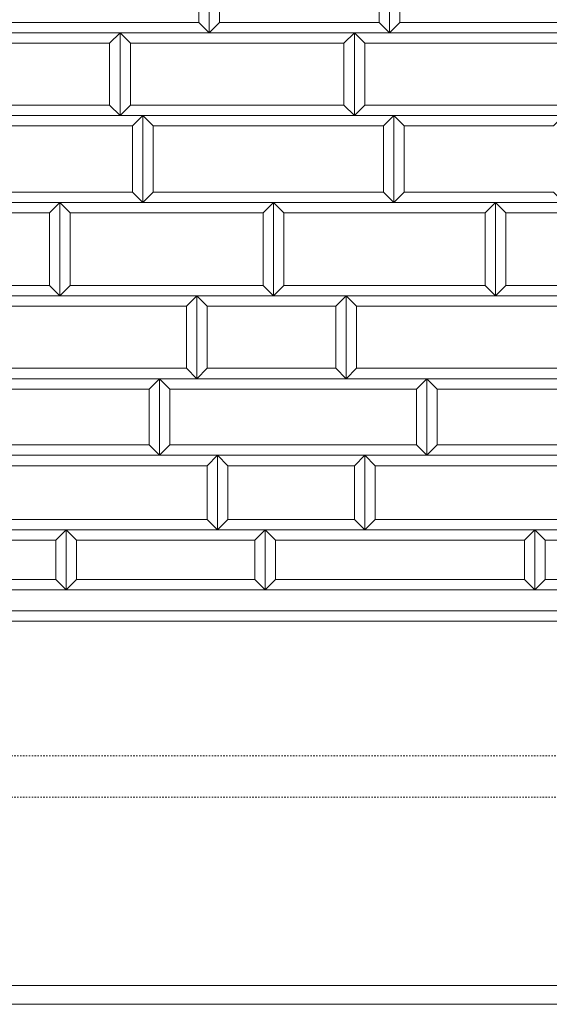
# Model space of a CAD drawing. Units: millimetres. Extents: x 12777 to 18317, y 887 to 4687.
# Drawn here: x 14350 to 14605, y 1744 to 2219 of the extents above; entities that cross this region are included whole.
import ezdxf

# ---------------------------------------------------------------- set-up
doc = ezdxf.new("R2010")
doc.units = ezdxf.units.MM
doc.linetypes.add('HASEN 0.75', pattern=[1.4, 0.7, -0.7])
doc.linetypes.add('実線', pattern=[0])
doc.layers.add('GR1_01', color=1, linetype='実線', lineweight=20)

# ---------------------------------------------------------------- blocks, each defined once
blk = doc.blocks.new('BLKF032')
at = {"color": 0, "linetype": 'ByBlock', "lineweight": -2}
blk.add_line((15791.99, 1743.99), (13793.99, 1743.99), dxfattribs=at)
blk = doc.blocks.new('BLKF265')
at = {"color": 0, "linetype": 'ByBlock', "lineweight": -2}
for p, q in [((14408.99, 2172.99), (14403.99, 2167.99)), ((14408.99, 2130.99), (14408.99, 2172.99)), ((14403.99, 2167.99), (14403.99, 2135.99)), ((14403.99, 2135.99), (14408.99, 2130.99))]:
    blk.add_line(p, q, dxfattribs=at)
blk = doc.blocks.new('BLKF274')
at = {"color": 0, "linetype": 'ByBlock', "lineweight": -2}
for p, q in [((14529.99, 2172.99), (14524.99, 2167.99)), ((14529.99, 2130.99), (14529.99, 2172.99)), ((14524.99, 2167.99), (14524.99, 2135.99)), ((14524.99, 2135.99), (14529.99, 2130.99))]:
    blk.add_line(p, q, dxfattribs=at)
blk = doc.blocks.new('BLKF275')
at = {"color": 0, "linetype": 'ByBlock', "lineweight": -2}
for p, q in [((14408.99, 2172.99), (14413.99, 2167.99)), ((14408.99, 2130.99), (14408.99, 2172.99)), ((14413.99, 2167.99), (14413.99, 2135.99)), ((14413.99, 2135.99), (14408.99, 2130.99))]:
    blk.add_line(p, q, dxfattribs=at)
blk = doc.blocks.new('BLKF276')
at = {"color": 0, "linetype": 'ByBlock', "lineweight": -2}
for p, q in [((14529.99, 2172.99), (14534.99, 2167.99)), ((14529.99, 2130.99), (14529.99, 2172.99)), ((14534.99, 2167.99), (14534.99, 2135.99)), ((14534.99, 2135.99), (14529.99, 2130.99))]:
    blk.add_line(p, q, dxfattribs=at)
blk = doc.blocks.new('BLKF294')
at = {"color": 0, "linetype": 'ByBlock', "lineweight": -2}
for p, q in [((14515.99, 2008.99), (14520.99, 2003.99)), ((14515.99, 1972.99), (14515.99, 2008.99)), ((14520.99, 2003.99), (14520.99, 1977.99)), ((14520.99, 1977.99), (14515.99, 1972.99))]:
    blk.add_line(p, q, dxfattribs=at)
blk = doc.blocks.new('BLKF295')
at = {"color": 0, "linetype": 'ByBlock', "lineweight": -2}
for p, q in [((14515.99, 2008.99), (14510.99, 2003.99)), ((14515.99, 1972.99), (14515.99, 2008.99)), ((14510.99, 2003.99), (14510.99, 1977.99)), ((14510.99, 1977.99), (14515.99, 1972.99))]:
    blk.add_line(p, q, dxfattribs=at)
blk = doc.blocks.new('BLKF296')
at = {"color": 0, "linetype": 'ByBlock', "lineweight": -2}
for p, q in [((14444.99, 2008.99), (14439.99, 2003.99)), ((14444.99, 1972.99), (14444.99, 2008.99)), ((14439.99, 2003.99), (14439.99, 1977.99)), ((14439.99, 1977.99), (14444.99, 1972.99))]:
    blk.add_line(p, q, dxfattribs=at)
blk = doc.blocks.new('BLKF297')
at = {"color": 0, "linetype": 'ByBlock', "lineweight": -2}
for p, q in [((14444.99, 2008.99), (14449.99, 2003.99)), ((14444.99, 1972.99), (14444.99, 2008.99)), ((14449.99, 2003.99), (14449.99, 1977.99)), ((14449.99, 1977.99), (14444.99, 1972.99))]:
    blk.add_line(p, q, dxfattribs=at)
blk = doc.blocks.new('BLKF300')
at = {"color": 0, "linetype": 'ByBlock', "lineweight": -2}
for p, q in [((14467.99, 1972.99), (14597.99, 1972.99)), ((14472.99, 1967.99), (14467.99, 1972.99)), ((14597.99, 1972.99), (14592.99, 1967.99)), ((14592.99, 1967.99), (14472.99, 1967.99))]:
    blk.add_line(p, q, dxfattribs=at)
blk = doc.blocks.new('BLKF301')
at = {"color": 0, "linetype": 'ByBlock', "lineweight": -2}
for p, q in [((14449.99, 1977.99), (14444.99, 1972.99)), ((14510.99, 1977.99), (14449.99, 1977.99)), ((14515.99, 1972.99), (14510.99, 1977.99)), ((14444.99, 1972.99), (14515.99, 1972.99))]:
    blk.add_line(p, q, dxfattribs=at)
blk = doc.blocks.new('BLKF302')
at = {"color": 0, "linetype": 'ByBlock', "lineweight": -2}
for p, q in [((14472.99, 1948.99), (14467.99, 1943.99)), ((14592.99, 1948.99), (14472.99, 1948.99)), ((14597.99, 1943.99), (14592.99, 1948.99)), ((14467.99, 1943.99), (14597.99, 1943.99))]:
    blk.add_line(p, q, dxfattribs=at)
blk = doc.blocks.new('BLKF303')
at = {"color": 0, "linetype": 'ByBlock', "lineweight": -2}
for p, q in [((14467.99, 1972.99), (14472.99, 1967.99)), ((14467.99, 1943.99), (14467.99, 1972.99)), ((14472.99, 1967.99), (14472.99, 1948.99)), ((14472.99, 1948.99), (14467.99, 1943.99))]:
    blk.add_line(p, q, dxfattribs=at)
blk = doc.blocks.new('BLKF304')
at = {"color": 0, "linetype": 'ByBlock', "lineweight": -2}
for p, q in [((14371.99, 1972.99), (14467.99, 1972.99)), ((14376.99, 1967.99), (14371.99, 1972.99)), ((14467.99, 1972.99), (14462.99, 1967.99)), ((14462.99, 1967.99), (14376.99, 1967.99))]:
    blk.add_line(p, q, dxfattribs=at)
blk = doc.blocks.new('BLKF305')
at = {"color": 0, "linetype": 'ByBlock', "lineweight": -2}
for p, q in [((14467.99, 1972.99), (14462.99, 1967.99)), ((14467.99, 1943.99), (14467.99, 1972.99)), ((14462.99, 1967.99), (14462.99, 1948.99)), ((14462.99, 1948.99), (14467.99, 1943.99))]:
    blk.add_line(p, q, dxfattribs=at)
blk = doc.blocks.new('BLKF306')
at = {"color": 0, "linetype": 'ByBlock', "lineweight": -2}
for p, q in [((14371.99, 1972.99), (14376.99, 1967.99)), ((14371.99, 1943.99), (14371.99, 1972.99)), ((14376.99, 1967.99), (14376.99, 1948.99)), ((14376.99, 1948.99), (14371.99, 1943.99))]:
    blk.add_line(p, q, dxfattribs=at)
blk = doc.blocks.new('BLKF307')
at = {"color": 0, "linetype": 'ByBlock', "lineweight": -2}
for p, q in [((14371.99, 1972.99), (14366.99, 1967.99)), ((14371.99, 1943.99), (14371.99, 1972.99)), ((14366.99, 1967.99), (14366.99, 1948.99)), ((14366.99, 1948.99), (14371.99, 1943.99))]:
    blk.add_line(p, q, dxfattribs=at)
blk = doc.blocks.new('BLKF308')
at = {"color": 0, "linetype": 'ByBlock', "lineweight": -2}
for p, q in [((14277.99, 1972.99), (14371.99, 1972.99)), ((14282.99, 1967.99), (14277.99, 1972.99)), ((14371.99, 1972.99), (14366.99, 1967.99)), ((14366.99, 1967.99), (14282.99, 1967.99))]:
    blk.add_line(p, q, dxfattribs=at)
blk = doc.blocks.new('BLKF311')
at = {"color": 0, "linetype": 'ByBlock', "lineweight": -2}
for p, q in [((14282.99, 1948.99), (14277.99, 1943.99)), ((14366.99, 1948.99), (14282.99, 1948.99)), ((14371.99, 1943.99), (14366.99, 1948.99)), ((14277.99, 1943.99), (14371.99, 1943.99))]:
    blk.add_line(p, q, dxfattribs=at)
blk = doc.blocks.new('BLKF312')
at = {"color": 0, "linetype": 'ByBlock', "lineweight": -2}
for p, q in [((14376.99, 1948.99), (14371.99, 1943.99)), ((14462.99, 1948.99), (14376.99, 1948.99)), ((14467.99, 1943.99), (14462.99, 1948.99)), ((14371.99, 1943.99), (14467.99, 1943.99))]:
    blk.add_line(p, q, dxfattribs=at)
blk = doc.blocks.new('BLKF313')
at = {"color": 0, "linetype": 'ByBlock', "lineweight": -2}
for p, q in [((14333.99, 1977.99), (14328.99, 1972.99)), ((14439.99, 1977.99), (14333.99, 1977.99)), ((14444.99, 1972.99), (14439.99, 1977.99)), ((14328.99, 1972.99), (14444.99, 1972.99))]:
    blk.add_line(p, q, dxfattribs=at)
blk = doc.blocks.new('BLKF319')
at = {"color": 0, "linetype": 'ByBlock', "lineweight": -2}
for p, q in [((14597.99, 1972.99), (14677.99, 1972.99)), ((14602.99, 1967.99), (14597.99, 1972.99)), ((14677.99, 1972.99), (14672.99, 1967.99)), ((14672.99, 1967.99), (14602.99, 1967.99))]:
    blk.add_line(p, q, dxfattribs=at)
blk = doc.blocks.new('BLKF321')
at = {"color": 0, "linetype": 'ByBlock', "lineweight": -2}
for p, q in [((14597.99, 1972.99), (14602.99, 1967.99)), ((14597.99, 1943.99), (14597.99, 1972.99)), ((14602.99, 1967.99), (14602.99, 1948.99)), ((14602.99, 1948.99), (14597.99, 1943.99))]:
    blk.add_line(p, q, dxfattribs=at)
blk = doc.blocks.new('BLKF322')
at = {"color": 0, "linetype": 'ByBlock', "lineweight": -2}
for p, q in [((14597.99, 1972.99), (14592.99, 1967.99)), ((14597.99, 1943.99), (14597.99, 1972.99)), ((14592.99, 1967.99), (14592.99, 1948.99)), ((14592.99, 1948.99), (14597.99, 1943.99))]:
    blk.add_line(p, q, dxfattribs=at)
blk = doc.blocks.new('BLKF324')
at = {"color": 0, "linetype": 'ByBlock', "lineweight": -2}
for p, q in [((14602.99, 1948.99), (14597.99, 1943.99)), ((14672.99, 1948.99), (14602.99, 1948.99)), ((14677.99, 1943.99), (14672.99, 1948.99)), ((14597.99, 1943.99), (14677.99, 1943.99))]:
    blk.add_line(p, q, dxfattribs=at)
blk = doc.blocks.new('BLKF326')
at = {"color": 0, "linetype": 'ByBlock', "lineweight": -2}
for p, q in [((14520.99, 1977.99), (14515.99, 1972.99)), ((14624.99, 1977.99), (14520.99, 1977.99)), ((14629.99, 1972.99), (14624.99, 1977.99)), ((14515.99, 1972.99), (14629.99, 1972.99))]:
    blk.add_line(p, q, dxfattribs=at)
blk = doc.blocks.new('BLKF327')
at = {"color": 0, "linetype": 'ByBlock', "lineweight": -2}
for p, q in [((14506.99, 2085.99), (14511.99, 2080.99)), ((14506.99, 2045.99), (14506.99, 2085.99)), ((14511.99, 2080.99), (14511.99, 2050.99)), ((14511.99, 2050.99), (14506.99, 2045.99))]:
    blk.add_line(p, q, dxfattribs=at)
blk = doc.blocks.new('BLKF328')
at = {"color": 0, "linetype": 'ByBlock', "lineweight": -2}
for p, q in [((14444.99, 2008.99), (14515.99, 2008.99)), ((14449.99, 2003.99), (14444.99, 2008.99)), ((14515.99, 2008.99), (14510.99, 2003.99)), ((14510.99, 2003.99), (14449.99, 2003.99))]:
    blk.add_line(p, q, dxfattribs=at)
blk = doc.blocks.new('BLKF329')
at = {"color": 0, "linetype": 'ByBlock', "lineweight": -2}
for p, q in [((14413.99, 2135.99), (14408.99, 2130.99)), ((14524.99, 2135.99), (14413.99, 2135.99)), ((14529.99, 2130.99), (14524.99, 2135.99)), ((14408.99, 2130.99), (14529.99, 2130.99))]:
    blk.add_line(p, q, dxfattribs=at)
blk = doc.blocks.new('BLKF330')
at = {"color": 0, "linetype": 'ByBlock', "lineweight": -2}
for p, q in [((14416.99, 2045.99), (14545.99, 2045.99)), ((14421.99, 2040.99), (14416.99, 2045.99)), ((14545.99, 2045.99), (14540.99, 2040.99)), ((14540.99, 2040.99), (14421.99, 2040.99))]:
    blk.add_line(p, q, dxfattribs=at)
blk = doc.blocks.new('BLKF331')
at = {"color": 0, "linetype": 'ByBlock', "lineweight": -2}
for p, q in [((14421.99, 2013.99), (14416.99, 2008.99)), ((14540.99, 2013.99), (14421.99, 2013.99)), ((14545.99, 2008.99), (14540.99, 2013.99)), ((14416.99, 2008.99), (14545.99, 2008.99))]:
    blk.add_line(p, q, dxfattribs=at)
blk = doc.blocks.new('BLKF332')
at = {"color": 0, "linetype": 'ByBlock', "lineweight": -2}
for p, q in [((14511.99, 2050.99), (14506.99, 2045.99)), ((14627.99, 2050.99), (14511.99, 2050.99)), ((14632.99, 2045.99), (14627.99, 2050.99)), ((14506.99, 2045.99), (14632.99, 2045.99))]:
    blk.add_line(p, q, dxfattribs=at)
blk = doc.blocks.new('BLKF333')
at = {"color": 0, "linetype": 'ByBlock', "lineweight": -2}
for p, q in [((14506.99, 2085.99), (14632.99, 2085.99)), ((14511.99, 2080.99), (14506.99, 2085.99)), ((14632.99, 2085.99), (14627.99, 2080.99)), ((14627.99, 2080.99), (14511.99, 2080.99))]:
    blk.add_line(p, q, dxfattribs=at)
blk = doc.blocks.new('BLKF334')
at = {"color": 0, "linetype": 'ByBlock', "lineweight": -2}
for p, q in [((14476.99, 2090.99), (14471.99, 2085.99)), ((14573.99, 2090.99), (14476.99, 2090.99)), ((14578.99, 2085.99), (14573.99, 2090.99)), ((14471.99, 2085.99), (14578.99, 2085.99))]:
    blk.add_line(p, q, dxfattribs=at)
blk = doc.blocks.new('BLKF335')
at = {"color": 0, "linetype": 'ByBlock', "lineweight": -2}
for p, q in [((14471.99, 2130.99), (14578.99, 2130.99)), ((14476.99, 2125.99), (14471.99, 2130.99)), ((14578.99, 2130.99), (14573.99, 2125.99)), ((14573.99, 2125.99), (14476.99, 2125.99))]:
    blk.add_line(p, q, dxfattribs=at)
blk = doc.blocks.new('BLKF336')
at = {"color": 0, "linetype": 'ByBlock', "lineweight": -2}
for p, q in [((14333.99, 2085.99), (14434.99, 2085.99)), ((14338.99, 2080.99), (14333.99, 2085.99)), ((14434.99, 2085.99), (14429.99, 2080.99)), ((14429.99, 2080.99), (14338.99, 2080.99))]:
    blk.add_line(p, q, dxfattribs=at)
blk = doc.blocks.new('BLKF337')
at = {"color": 0, "linetype": 'ByBlock', "lineweight": -2}
for p, q in [((14298.99, 2135.99), (14293.99, 2130.99)), ((14403.99, 2135.99), (14298.99, 2135.99)), ((14408.99, 2130.99), (14403.99, 2135.99)), ((14293.99, 2130.99), (14408.99, 2130.99))]:
    blk.add_line(p, q, dxfattribs=at)
blk = doc.blocks.new('BLKF338')
at = {"color": 0, "linetype": 'ByBlock', "lineweight": -2}
for p, q in [((14293.99, 2045.99), (14416.99, 2045.99)), ((14298.99, 2040.99), (14293.99, 2045.99)), ((14416.99, 2045.99), (14411.99, 2040.99)), ((14411.99, 2040.99), (14298.99, 2040.99))]:
    blk.add_line(p, q, dxfattribs=at)
blk = doc.blocks.new('BLKF339')
at = {"color": 0, "linetype": 'ByBlock', "lineweight": -2}
for p, q in [((14338.99, 2050.99), (14333.99, 2045.99)), ((14429.99, 2050.99), (14338.99, 2050.99)), ((14434.99, 2045.99), (14429.99, 2050.99)), ((14333.99, 2045.99), (14434.99, 2045.99))]:
    blk.add_line(p, q, dxfattribs=at)
blk = doc.blocks.new('BLKF340')
at = {"color": 0, "linetype": 'ByBlock', "lineweight": -2}
for p, q in [((14328.99, 2008.99), (14444.99, 2008.99)), ((14333.99, 2003.99), (14328.99, 2008.99)), ((14444.99, 2008.99), (14439.99, 2003.99)), ((14439.99, 2003.99), (14333.99, 2003.99))]:
    blk.add_line(p, q, dxfattribs=at)
blk = doc.blocks.new('BLKF341')
at = {"color": 0, "linetype": 'ByBlock', "lineweight": -2}
for p, q in [((14298.99, 2013.99), (14293.99, 2008.99)), ((14411.99, 2013.99), (14298.99, 2013.99)), ((14416.99, 2008.99), (14411.99, 2013.99)), ((14293.99, 2008.99), (14416.99, 2008.99))]:
    blk.add_line(p, q, dxfattribs=at)
blk = doc.blocks.new('BLKF342')
at = {"color": 0, "linetype": 'ByBlock', "lineweight": -2}
for p, q in [((14373.99, 2090.99), (14368.99, 2085.99)), ((14466.99, 2090.99), (14373.99, 2090.99)), ((14471.99, 2085.99), (14466.99, 2090.99)), ((14368.99, 2085.99), (14471.99, 2085.99))]:
    blk.add_line(p, q, dxfattribs=at)
blk = doc.blocks.new('BLKF343')
at = {"color": 0, "linetype": 'ByBlock', "lineweight": -2}
for p, q in [((14368.99, 2130.99), (14471.99, 2130.99)), ((14373.99, 2125.99), (14368.99, 2130.99)), ((14471.99, 2130.99), (14466.99, 2125.99)), ((14466.99, 2125.99), (14373.99, 2125.99))]:
    blk.add_line(p, q, dxfattribs=at)
blk = doc.blocks.new('BLKF348')
at = {"color": 0, "linetype": 'ByBlock', "lineweight": -2}
for p, q in [((14368.99, 2130.99), (14373.99, 2125.99)), ((14368.99, 2085.99), (14368.99, 2130.99)), ((14373.99, 2125.99), (14373.99, 2090.99)), ((14373.99, 2090.99), (14368.99, 2085.99))]:
    blk.add_line(p, q, dxfattribs=at)
blk = doc.blocks.new('BLKF349')
at = {"color": 0, "linetype": 'ByBlock', "lineweight": -2}
for p, q in [((14368.99, 2130.99), (14363.99, 2125.99)), ((14368.99, 2085.99), (14368.99, 2130.99)), ((14363.99, 2125.99), (14363.99, 2090.99)), ((14363.99, 2090.99), (14368.99, 2085.99))]:
    blk.add_line(p, q, dxfattribs=at)
blk = doc.blocks.new('BLKF350')
at = {"color": 0, "linetype": 'ByBlock', "lineweight": -2}
for p, q in [((14506.99, 2085.99), (14501.99, 2080.99)), ((14506.99, 2045.99), (14506.99, 2085.99)), ((14501.99, 2080.99), (14501.99, 2050.99)), ((14501.99, 2050.99), (14506.99, 2045.99))]:
    blk.add_line(p, q, dxfattribs=at)
blk = doc.blocks.new('BLKF351')
at = {"color": 0, "linetype": 'ByBlock', "lineweight": -2}
for p, q in [((14434.99, 2085.99), (14439.99, 2080.99)), ((14434.99, 2045.99), (14434.99, 2085.99)), ((14439.99, 2080.99), (14439.99, 2050.99)), ((14439.99, 2050.99), (14434.99, 2045.99))]:
    blk.add_line(p, q, dxfattribs=at)
blk = doc.blocks.new('BLKF352')
at = {"color": 0, "linetype": 'ByBlock', "lineweight": -2}
for p, q in [((14434.99, 2085.99), (14429.99, 2080.99)), ((14434.99, 2045.99), (14434.99, 2085.99)), ((14429.99, 2080.99), (14429.99, 2050.99)), ((14429.99, 2050.99), (14434.99, 2045.99))]:
    blk.add_line(p, q, dxfattribs=at)
blk = doc.blocks.new('BLKF353')
at = {"color": 0, "linetype": 'ByBlock', "lineweight": -2}
for p, q in [((14416.99, 2045.99), (14421.99, 2040.99)), ((14416.99, 2008.99), (14416.99, 2045.99)), ((14421.99, 2040.99), (14421.99, 2013.99)), ((14421.99, 2013.99), (14416.99, 2008.99))]:
    blk.add_line(p, q, dxfattribs=at)
blk = doc.blocks.new('BLKF354')
at = {"color": 0, "linetype": 'ByBlock', "lineweight": -2}
for p, q in [((14416.99, 2045.99), (14411.99, 2040.99)), ((14416.99, 2008.99), (14416.99, 2045.99)), ((14411.99, 2040.99), (14411.99, 2013.99)), ((14411.99, 2013.99), (14416.99, 2008.99))]:
    blk.add_line(p, q, dxfattribs=at)
blk = doc.blocks.new('BLKF355')
at = {"color": 0, "linetype": 'ByBlock', "lineweight": -2}
for p, q in [((14439.99, 2050.99), (14434.99, 2045.99)), ((14501.99, 2050.99), (14439.99, 2050.99)), ((14506.99, 2045.99), (14501.99, 2050.99)), ((14434.99, 2045.99), (14506.99, 2045.99))]:
    blk.add_line(p, q, dxfattribs=at)
blk = doc.blocks.new('BLKF356')
at = {"color": 0, "linetype": 'ByBlock', "lineweight": -2}
for p, q in [((14471.99, 2130.99), (14476.99, 2125.99)), ((14471.99, 2085.99), (14471.99, 2130.99)), ((14476.99, 2125.99), (14476.99, 2090.99)), ((14476.99, 2090.99), (14471.99, 2085.99))]:
    blk.add_line(p, q, dxfattribs=at)
blk = doc.blocks.new('BLKF357')
at = {"color": 0, "linetype": 'ByBlock', "lineweight": -2}
for p, q in [((14434.99, 2085.99), (14506.99, 2085.99)), ((14439.99, 2080.99), (14434.99, 2085.99)), ((14506.99, 2085.99), (14501.99, 2080.99)), ((14501.99, 2080.99), (14439.99, 2080.99))]:
    blk.add_line(p, q, dxfattribs=at)
blk = doc.blocks.new('BLKF358')
at = {"color": 0, "linetype": 'ByBlock', "lineweight": -2}
for p, q in [((14471.99, 2130.99), (14466.99, 2125.99)), ((14471.99, 2085.99), (14471.99, 2130.99)), ((14466.99, 2125.99), (14466.99, 2090.99)), ((14466.99, 2090.99), (14471.99, 2085.99))]:
    blk.add_line(p, q, dxfattribs=at)
blk = doc.blocks.new('BLKF360')
at = {"color": 0, "linetype": 'ByBlock', "lineweight": -2}
for p, q in [((14245.99, 2090.99), (14240.99, 2085.99)), ((14363.99, 2090.99), (14245.99, 2090.99)), ((14368.99, 2085.99), (14363.99, 2090.99)), ((14240.99, 2085.99), (14368.99, 2085.99))]:
    blk.add_line(p, q, dxfattribs=at)
blk = doc.blocks.new('BLKF361')
at = {"color": 0, "linetype": 'ByBlock', "lineweight": -2}
for p, q in [((14240.99, 2130.99), (14368.99, 2130.99)), ((14245.99, 2125.99), (14240.99, 2130.99)), ((14368.99, 2130.99), (14363.99, 2125.99)), ((14363.99, 2125.99), (14245.99, 2125.99))]:
    blk.add_line(p, q, dxfattribs=at)
blk = doc.blocks.new('BLKF379')
at = {"color": 0, "linetype": 'ByBlock', "lineweight": -2}
for p, q in [((14583.99, 2090.99), (14578.99, 2085.99)), ((14712.99, 2090.99), (14583.99, 2090.99)), ((14717.99, 2085.99), (14712.99, 2090.99)), ((14578.99, 2085.99), (14717.99, 2085.99))]:
    blk.add_line(p, q, dxfattribs=at)
blk = doc.blocks.new('BLKF380')
at = {"color": 0, "linetype": 'ByBlock', "lineweight": -2}
for p, q in [((14578.99, 2130.99), (14717.99, 2130.99)), ((14583.99, 2125.99), (14578.99, 2130.99)), ((14717.99, 2130.99), (14712.99, 2125.99)), ((14712.99, 2125.99), (14583.99, 2125.99))]:
    blk.add_line(p, q, dxfattribs=at)
blk = doc.blocks.new('BLKF382')
at = {"color": 0, "linetype": 'ByBlock', "lineweight": -2}
for p, q in [((14578.99, 2130.99), (14573.99, 2125.99)), ((14578.99, 2085.99), (14578.99, 2130.99)), ((14573.99, 2125.99), (14573.99, 2090.99)), ((14573.99, 2090.99), (14578.99, 2085.99))]:
    blk.add_line(p, q, dxfattribs=at)
blk = doc.blocks.new('BLKF383')
at = {"color": 0, "linetype": 'ByBlock', "lineweight": -2}
for p, q in [((14578.99, 2130.99), (14583.99, 2125.99)), ((14578.99, 2085.99), (14578.99, 2130.99)), ((14583.99, 2125.99), (14583.99, 2090.99)), ((14583.99, 2090.99), (14578.99, 2085.99))]:
    blk.add_line(p, q, dxfattribs=at)
blk = doc.blocks.new('BLKF388')
at = {"color": 0, "linetype": 'ByBlock', "lineweight": -2}
for p, q in [((14545.99, 2045.99), (14540.99, 2040.99)), ((14545.99, 2008.99), (14545.99, 2045.99)), ((14540.99, 2040.99), (14540.99, 2013.99)), ((14540.99, 2013.99), (14545.99, 2008.99))]:
    blk.add_line(p, q, dxfattribs=at)
blk = doc.blocks.new('BLKF389')
at = {"color": 0, "linetype": 'ByBlock', "lineweight": -2}
for p, q in [((14545.99, 2045.99), (14550.99, 2040.99)), ((14545.99, 2008.99), (14545.99, 2045.99)), ((14550.99, 2040.99), (14550.99, 2013.99)), ((14550.99, 2013.99), (14545.99, 2008.99))]:
    blk.add_line(p, q, dxfattribs=at)
blk = doc.blocks.new('BLKF390')
at = {"color": 0, "linetype": 'ByBlock', "lineweight": -2}
for p, q in [((14545.99, 2045.99), (14676.99, 2045.99)), ((14550.99, 2040.99), (14545.99, 2045.99)), ((14676.99, 2045.99), (14671.99, 2040.99)), ((14671.99, 2040.99), (14550.99, 2040.99))]:
    blk.add_line(p, q, dxfattribs=at)
blk = doc.blocks.new('BLKF391')
at = {"color": 0, "linetype": 'ByBlock', "lineweight": -2}
for p, q in [((14550.99, 2013.99), (14545.99, 2008.99)), ((14671.99, 2013.99), (14550.99, 2013.99)), ((14676.99, 2008.99), (14671.99, 2013.99)), ((14545.99, 2008.99), (14676.99, 2008.99))]:
    blk.add_line(p, q, dxfattribs=at)
blk = doc.blocks.new('BLKF392')
at = {"color": 0, "linetype": 'ByBlock', "lineweight": -2}
for p, q in [((14515.99, 2008.99), (14629.99, 2008.99)), ((14520.99, 2003.99), (14515.99, 2008.99)), ((14629.99, 2008.99), (14624.99, 2003.99)), ((14624.99, 2003.99), (14520.99, 2003.99))]:
    blk.add_line(p, q, dxfattribs=at)
blk = doc.blocks.new('BLKF393')
at = {"color": 0, "linetype": 'ByBlock', "lineweight": -2}
for p, q in [((14534.99, 2135.99), (14529.99, 2130.99)), ((14606.99, 2135.99), (14534.99, 2135.99)), ((14611.99, 2130.99), (14606.99, 2135.99)), ((14529.99, 2130.99), (14611.99, 2130.99))]:
    blk.add_line(p, q, dxfattribs=at)
blk = doc.blocks.new('BLKF419')
at = {"color": 0, "linetype": 'ByBlock', "lineweight": -2}
for p, q in [((14397.99, 2212.99), (14510.99, 2212.99)), ((14402.99, 2207.99), (14397.99, 2212.99)), ((14510.99, 2212.99), (14505.99, 2207.99)), ((14505.99, 2207.99), (14402.99, 2207.99))]:
    blk.add_line(p, q, dxfattribs=at)
blk = doc.blocks.new('BLKF420')
at = {"color": 0, "linetype": 'ByBlock', "lineweight": -2}
for p, q in [((14402.99, 2177.99), (14397.99, 2172.99)), ((14505.99, 2177.99), (14402.99, 2177.99)), ((14510.99, 2172.99), (14505.99, 2177.99)), ((14397.99, 2172.99), (14510.99, 2172.99))]:
    blk.add_line(p, q, dxfattribs=at)
blk = doc.blocks.new('BLKF422')
at = {"color": 0, "linetype": 'ByBlock', "lineweight": -2}
for p, q in [((14445.99, 2217.99), (14440.99, 2212.99)), ((14522.99, 2217.99), (14445.99, 2217.99)), ((14527.99, 2212.99), (14522.99, 2217.99)), ((14440.99, 2212.99), (14527.99, 2212.99))]:
    blk.add_line(p, q, dxfattribs=at)
blk = doc.blocks.new('BLKF423')
at = {"color": 0, "linetype": 'ByBlock', "lineweight": -2}
for p, q in [((14408.99, 2172.99), (14529.99, 2172.99)), ((14413.99, 2167.99), (14408.99, 2172.99)), ((14529.99, 2172.99), (14524.99, 2167.99)), ((14524.99, 2167.99), (14413.99, 2167.99))]:
    blk.add_line(p, q, dxfattribs=at)
blk = doc.blocks.new('BLKF424')
at = {"color": 0, "linetype": 'ByBlock', "lineweight": -2}
for p, q in [((14510.99, 2212.99), (14505.99, 2207.99)), ((14510.99, 2172.99), (14510.99, 2212.99)), ((14505.99, 2207.99), (14505.99, 2177.99)), ((14505.99, 2177.99), (14510.99, 2172.99))]:
    blk.add_line(p, q, dxfattribs=at)
blk = doc.blocks.new('BLKF430')
at = {"color": 0, "linetype": 'ByBlock', "lineweight": -2}
for p, q in [((14298.99, 2217.99), (14293.99, 2212.99)), ((14435.99, 2217.99), (14298.99, 2217.99)), ((14440.99, 2212.99), (14435.99, 2217.99)), ((14293.99, 2212.99), (14440.99, 2212.99))]:
    blk.add_line(p, q, dxfattribs=at)
blk = doc.blocks.new('BLKF434')
at = {"color": 0, "linetype": 'ByBlock', "lineweight": -2}
for p, q in [((14293.99, 2172.99), (14408.99, 2172.99)), ((14298.99, 2167.99), (14293.99, 2172.99)), ((14408.99, 2172.99), (14403.99, 2167.99)), ((14403.99, 2167.99), (14298.99, 2167.99))]:
    blk.add_line(p, q, dxfattribs=at)
blk = doc.blocks.new('BLKF439')
at = {"color": 0, "linetype": 'ByBlock', "lineweight": -2}
for p, q in [((14323.99, 2212.99), (14397.99, 2212.99)), ((14328.99, 2207.99), (14323.99, 2212.99)), ((14397.99, 2212.99), (14392.99, 2207.99)), ((14392.99, 2207.99), (14328.99, 2207.99))]:
    blk.add_line(p, q, dxfattribs=at)
blk = doc.blocks.new('BLKF443')
at = {"color": 0, "linetype": 'ByBlock', "lineweight": -2}
for p, q in [((14328.99, 2177.99), (14323.99, 2172.99)), ((14392.99, 2177.99), (14328.99, 2177.99)), ((14397.99, 2172.99), (14392.99, 2177.99)), ((14323.99, 2172.99), (14397.99, 2172.99))]:
    blk.add_line(p, q, dxfattribs=at)
blk = doc.blocks.new('BLKF446')
at = {"color": 0, "linetype": 'ByBlock', "lineweight": -2}
for p, q in [((14397.99, 2212.99), (14402.99, 2207.99)), ((14397.99, 2172.99), (14397.99, 2212.99)), ((14402.99, 2207.99), (14402.99, 2177.99)), ((14402.99, 2177.99), (14397.99, 2172.99))]:
    blk.add_line(p, q, dxfattribs=at)
blk = doc.blocks.new('BLKF447')
at = {"color": 0, "linetype": 'ByBlock', "lineweight": -2}
for p, q in [((14397.99, 2212.99), (14392.99, 2207.99)), ((14397.99, 2172.99), (14397.99, 2212.99)), ((14392.99, 2207.99), (14392.99, 2177.99)), ((14392.99, 2177.99), (14397.99, 2172.99))]:
    blk.add_line(p, q, dxfattribs=at)
blk = doc.blocks.new('BLKF450')
at = {"color": 0, "linetype": 'ByBlock', "lineweight": -2}
for p, q in [((14440.99, 2256.99), (14435.99, 2251.99)), ((14440.99, 2212.99), (14440.99, 2256.99)), ((14435.99, 2251.99), (14435.99, 2217.99)), ((14435.99, 2217.99), (14440.99, 2212.99))]:
    blk.add_line(p, q, dxfattribs=at)
blk = doc.blocks.new('BLKF451')
at = {"color": 0, "linetype": 'ByBlock', "lineweight": -2}
for p, q in [((14440.99, 2256.99), (14445.99, 2251.99)), ((14440.99, 2212.99), (14440.99, 2256.99)), ((14445.99, 2251.99), (14445.99, 2217.99)), ((14445.99, 2217.99), (14440.99, 2212.99))]:
    blk.add_line(p, q, dxfattribs=at)
blk = doc.blocks.new('BLKF480')
at = {"color": 0, "linetype": 'ByBlock', "lineweight": -2}
for p, q in [((14527.99, 2256.99), (14522.99, 2251.99)), ((14527.99, 2212.99), (14527.99, 2256.99)), ((14522.99, 2251.99), (14522.99, 2217.99)), ((14522.99, 2217.99), (14527.99, 2212.99))]:
    blk.add_line(p, q, dxfattribs=at)
blk = doc.blocks.new('BLKF481')
at = {"color": 0, "linetype": 'ByBlock', "lineweight": -2}
for p, q in [((14510.99, 2212.99), (14515.99, 2207.99)), ((14510.99, 2172.99), (14510.99, 2212.99)), ((14515.99, 2207.99), (14515.99, 2177.99)), ((14515.99, 2177.99), (14510.99, 2172.99))]:
    blk.add_line(p, q, dxfattribs=at)
blk = doc.blocks.new('BLKF482')
at = {"color": 0, "linetype": 'ByBlock', "lineweight": -2}
for p, q in [((14527.99, 2256.99), (14532.99, 2251.99)), ((14527.99, 2212.99), (14527.99, 2256.99)), ((14532.99, 2251.99), (14532.99, 2217.99)), ((14532.99, 2217.99), (14527.99, 2212.99))]:
    blk.add_line(p, q, dxfattribs=at)
blk = doc.blocks.new('BLKF483')
at = {"color": 0, "linetype": 'ByBlock', "lineweight": -2}
for p, q in [((14510.99, 2212.99), (14650.99, 2212.99)), ((14515.99, 2207.99), (14510.99, 2212.99)), ((14650.99, 2212.99), (14645.99, 2207.99)), ((14645.99, 2207.99), (14515.99, 2207.99))]:
    blk.add_line(p, q, dxfattribs=at)
blk = doc.blocks.new('BLKF484')
at = {"color": 0, "linetype": 'ByBlock', "lineweight": -2}
for p, q in [((14532.99, 2217.99), (14527.99, 2212.99)), ((14671.99, 2217.99), (14532.99, 2217.99)), ((14676.99, 2212.99), (14671.99, 2217.99)), ((14527.99, 2212.99), (14676.99, 2212.99))]:
    blk.add_line(p, q, dxfattribs=at)
blk = doc.blocks.new('BLKF486')
at = {"color": 0, "linetype": 'ByBlock', "lineweight": -2}
for p, q in [((14515.99, 2177.99), (14510.99, 2172.99)), ((14645.99, 2177.99), (14515.99, 2177.99)), ((14650.99, 2172.99), (14645.99, 2177.99)), ((14510.99, 2172.99), (14650.99, 2172.99))]:
    blk.add_line(p, q, dxfattribs=at)
blk = doc.blocks.new('BLKF487')
at = {"color": 0, "linetype": 'ByBlock', "lineweight": -2}
for p, q in [((14529.99, 2172.99), (14611.99, 2172.99)), ((14534.99, 2167.99), (14529.99, 2172.99)), ((14611.99, 2172.99), (14606.99, 2167.99)), ((14606.99, 2167.99), (14534.99, 2167.99))]:
    blk.add_line(p, q, dxfattribs=at)
blk = doc.blocks.new('BLKF518')
at = {"color": 0, "linetype": 'ByBlock', "lineweight": -2}
blk.add_line((15791.99, 1943.99), (13793.99, 1943.99), dxfattribs=at)

msp = doc.modelspace()

# ---------------------------------------------------------------- linework, layer by layer
at = {"layer": 'GR1_01', "color": 2}
for p, q in [((15791.99, 1943.99), (13793.99, 1943.99)), ((15791.99, 1933.99), (13793.99, 1933.99)), ((15791.99, 1928.99), (13793.99, 1928.99)), ((13793.99, 1752.99), (15791.99, 1752.99))]:
    msp.add_line(p, q, dxfattribs=at)
at = {"layer": 'GR1_01', "color": 2, "linetype": 'HASEN 0.75'}
for p, q in [((13793.99, 1863.99), (15791.99, 1863.99)), ((13793.99, 1843.99), (15791.99, 1843.99))]:
    msp.add_line(p, q, dxfattribs=at)

# ---------------------------------------------------------------- block references
at = {"layer": 'GR1_01', "color": 2}
msp.add_blockref('BLKF032', (0, 0), dxfattribs=at)
at = {"layer": 'GR1_01', "color": 254}
for name in ['BLKF518', 'BLKF450', 'BLKF451', 'BLKF480', 'BLKF482', 'BLKF430', 'BLKF422', 'BLKF484', 'BLKF439', 'BLKF447', 'BLKF419', 'BLKF446', 'BLKF424', 'BLKF481', 'BLKF483', 'BLKF443', 'BLKF420', 'BLKF486', 'BLKF434', 'BLKF265', 'BLKF275', 'BLKF423', 'BLKF274', 'BLKF276', 'BLKF487', 'BLKF337', 'BLKF329', 'BLKF393', 'BLKF361', 'BLKF349', 'BLKF343', 'BLKF348', 'BLKF358', 'BLKF335', 'BLKF356', 'BLKF382', 'BLKF380', 'BLKF383', 'BLKF360', 'BLKF342', 'BLKF334', 'BLKF379', 'BLKF336', 'BLKF352', 'BLKF351', 'BLKF357', 'BLKF350', 'BLKF327', 'BLKF333', 'BLKF339', 'BLKF355', 'BLKF332', 'BLKF338', 'BLKF354', 'BLKF330', 'BLKF353', 'BLKF388', 'BLKF389', 'BLKF390', 'BLKF341', 'BLKF331', 'BLKF391', 'BLKF340', 'BLKF296', 'BLKF297', 'BLKF328', 'BLKF295', 'BLKF294', 'BLKF392', 'BLKF313', 'BLKF301', 'BLKF326', 'BLKF308', 'BLKF307', 'BLKF304', 'BLKF306', 'BLKF305', 'BLKF300', 'BLKF303', 'BLKF322', 'BLKF319', 'BLKF321', 'BLKF311', 'BLKF312', 'BLKF302', 'BLKF324']:
    msp.add_blockref(name, (0, 0), dxfattribs=at)

doc.saveas('drawing.dxf')
